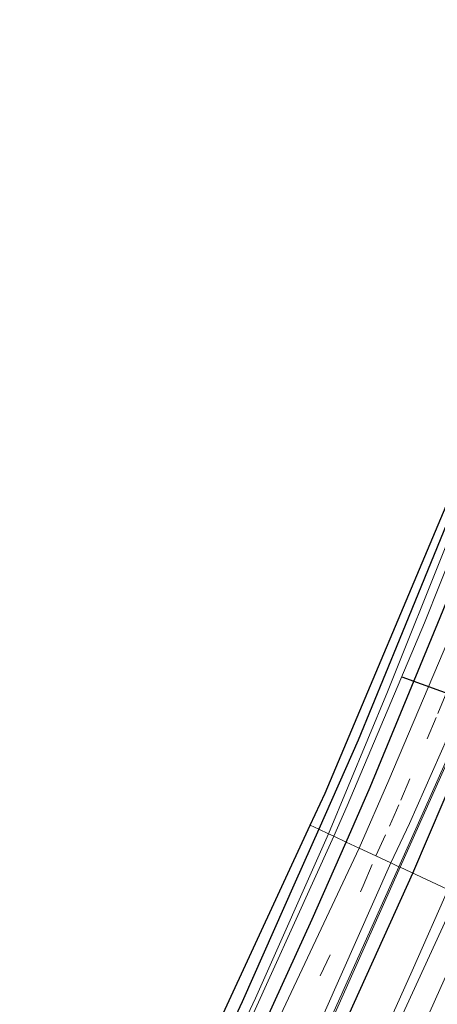
# Model space of a CAD drawing. Units: metres. Extents: x 130000 to 137097, y 531248 to 537500.
# Drawn here: x 130218 to 130272, y 537215 to 537342 of the extents above; entities that cross this region are included whole.
import ezdxf

# ---------------------------------------------------------------- set-up
doc = ezdxf.new("R2010")
doc.units = ezdxf.units.M
doc.linetypes.add('VW-3-9_STREEP', pattern=[12, 3, -9])
for name, color, linetype, lineweight in [('B-ME-BV-GELEIDECONSTRUCTIE-GELEIDERAIL-L-B1', 213, 'BV-GELEIDERAIL', 18), ('B-ME-GR-BOMENRIJ-L-B1', 10, 'Continuous', 25), ('B-ME-GW-INSTEEKWATERGANG-L-B1', 10, 'Continuous', 25), ('B-ME-IE-GRASLAND-GV-B6', 93, 'Continuous', 18), ('B-ME-IE-GRONDWERKLIJN-GROND_INGERICHT-GV-B6', 253, 'Continuous', 18), ('B-ME-IE-HULPGEOMETRIE-L-B1', 53, 'Continuous', 18), ('B-ME-KG-KADASTRAAL-OPNAMEDTMGRENS-L-B1', 10, 'Continuous', 25), ('B-ME-KW-DUIKER-L-B1', 10, 'Continuous', 25), ('B-ME-OG-WATER-GV-B6', 153, 'Continuous', 18), ('B-ME-VH-VERH_SOORT-BETON-OVERIG-GV-B6', 8, 'IE-TERREINAFSCHEIDING-NATUURLIJK-HOUTWAL', 18), ('B-ME-VH-VERH_SOORT-BITUMEN-GV-B6', 8, 'IE-TERREINAFSCHEIDING-NATUURLIJK-HOUTWAL', 18), ('B-ME-VW-MARKERING-39STREEP-015-L-B1', 255, 'VW-3-9_STREEP', 18), ('B-ME-VW-MARKERING-STREEP-015-L-B1', 7, 'Continuous', 18)]:
    doc.layers.add(name, color=color, linetype=linetype, lineweight=lineweight)
doc.linetypes.add('BV-GELEIDERAIL', pattern='A,10,-3,[108,NLCS.SHX,S=1,R=0,X=0,Y=0],-3', length=16)
doc.linetypes.add('IE-TERREINAFSCHEIDING-NATUURLIJK-HOUTWAL', pattern='A,7,-1.5,[67,NLCS.SHX,S=0.75,R=45,X=0,Y=0],-1.5,7,-1.5,[70,NLCS.SHX,S=0.75,R=0,X=0,Y=0],-1.5', length=20)

msp = doc.modelspace()

# ---------------------------------------------------------------- linework, layer by layer
at = {"layer": 'B-ME-BV-GELEIDECONSTRUCTIE-GELEIDERAIL-L-B1'}
msp.add_polyline3d([(130273.94, 537230.62, -2.74), (130269.1, 537219.63, -2.73), (130264.19, 537208.7, -2.74), (130259.17, 537197.8, -2.73), (130254.07, 537186.95, -2.73), (130248.82, 537176.17, -2.72), (130243.51, 537165.41, -2.74), (130238.14, 537154.69, -2.74), (130232.65, 537144.04, -2.74), (130227.07, 537133.42, -2.72), (130221.5, 537122.92, -2.73), (130215.6, 537112.42, -2.72), (130209.78, 537101.93, -2.69), (130203.9, 537091.47, -2.67), (130197.92, 537081.1, -2.64), (130191.82, 537070.77, -2.63), (130185.66, 537060.44, -2.61), (130179.53, 537050.16, -2.59), (130173.38, 537039.88, -2.56), (130167.15, 537029.65, -2.53), (130160.83, 537019.46, -2.5), (130154.49, 537009.26, -2.47)], dxfattribs=at)
msp.add_polyline3d([(130273.94, 537230.62, -2.74), (130269.1, 537219.63, -2.73), (130264.19, 537208.7, -2.74), (130259.17, 537197.8, -2.73), (130254.07, 537186.95, -2.73), (130248.82, 537176.17, -2.72), (130243.51, 537165.41, -2.74), (130238.14, 537154.69, -2.74), (130232.65, 537144.04, -2.74), (130227.07, 537133.42, -2.72), (130221.5, 537122.92, -2.73), (130215.6, 537112.42, -2.72), (130209.78, 537101.93, -2.69), (130203.9, 537091.47, -2.67), (130197.92, 537081.1, -2.64), (130191.82, 537070.77, -2.63), (130185.66, 537060.44, -2.61), (130179.53, 537050.16, -2.59), (130173.38, 537039.88, -2.56), (130167.15, 537029.65, -2.53), (130160.83, 537019.46, -2.5), (130154.49, 537009.26, -2.47)], dxfattribs=at)
at = {"layer": 'B-ME-GR-BOMENRIJ-L-B1'}
msp.add_line((130269.17, 537232.22, -4.07), (130276.54, 537249.52, -4.07), dxfattribs=at)
msp.add_polyline3d([(130238.53, 537167.55, -4.08), (130257.2, 537205.7, -4.02), (130269.17, 537232.22, -4.07)], dxfattribs=at)
at = {"layer": 'B-ME-GW-INSTEEKWATERGANG-L-B1'}
for points in [[(130260.57, 537236.24, -4.24), (130263.67, 537243.32, -4.25), (130272.71, 537265.18, -4.24), (130279.42, 537281.59, -4.25), (130286.71, 537300.18, -4.2), (130292.2, 537314.92, -4.19), (130293.69, 537319.3, -4.25), (130299.04, 537333.92, -4.23), (130298.93, 537335.15, -4.21), (130298.34, 537335.95, -4.19), (130297.27, 537336.43, -4.2), (130295.48, 537337.18, -4.2), (130290.53, 537339.88, -4.27)], [(130288.65, 537335.83, -4.48), (130292.49, 537333.35, -4.48), (130292.95, 537332.98, -4.39), (130293.48, 537332.34, -4.39), (130293.58, 537331.59, -4.39), (130293.29, 537330.53, -4.39), (130288.72, 537317.34, -4.4), (130281.49, 537297.55, -4.32), (130273.96, 537278.23, -4.42), (130267.43, 537262.26, -4.34), (130262.12, 537249.35, -4.34), (130257.04, 537237.89, -4.37)], [(130257.04, 537237.89, -4.37), (130254.01, 537231.08, -4.39), (130247.15, 537215.64, -4.35), (130240.68, 537201.67, -4.38), (130232.9, 537186, -4.39), (130226.3, 537172.68, -4.44), (130217.96, 537156.15, -4.34), (130210.27, 537141.79, -4.39), (130203.22, 537128.95, -4.39), (130198.3, 537119.88, -4.32), (130198.01, 537118.99, -4.34), (130198.05, 537118.44, -4.34)], [(130198.05, 537118.44, -4.34), (130198.1, 537117.86, -4.34), (130198.58, 537117.07, -4.3), (130199.27, 537116.74, -4.3), (130200.01, 537116.63, -4.29), (130200.75, 537116.96, -4.24), (130201.35, 537117.7, -4.24), (130211.18, 537135.94, -4.32), (130221.25, 537154, -4.28), (130230.58, 537172.65, -4.28), (130239.98, 537191.61, -4.26), (130249.21, 537211.04, -4.27), (130256.2, 537226.29, -4.23), (130260.57, 537236.24, -4.24)]]:
    msp.add_polyline3d(points, dxfattribs=at)
at = {"layer": 'B-ME-IE-GRASLAND-GV-B6'}
for points in [[(130311.67, 537344.64, -4.58), (130309.61, 537341.41, -4.57), (130296.33, 537303.67, -4.53), (130280.37, 537262.71, -4.53), (130277.88, 537254.79, -4.53), (130277.53, 537254.92, -4.21), (130276.84, 537253.23, -4.21), (130277.22, 537253.1, -4.53), (130274.99, 537250.07, -4.5), (130267.37, 537233.06, -4.5), (130266.35, 537233.54, -4.03), (130268.74, 537238.64, -4.03), (130273.68, 537249.82, -4.03), (130277.8, 537259.6, -4.05), (130282, 537269.83, -4.05), (130286.08, 537280.08, -4.11), (130291.91, 537295.16, -4.11), (130296.13, 537306.2, -4.11), (130299.08, 537314.24, -4.11), (130302.43, 537323.7, -4.11), (130305.17, 537331.55, -4.11), (130308.62, 537341.93, -4.11), (130311.49, 537350.75, -4.11)], [(130311.67, 537344.64, -4.58), (130309.61, 537341.41, -4.57), (130296.33, 537303.67, -4.53), (130280.37, 537262.71, -4.53), (130277.88, 537254.79, -4.53), (130277.53, 537254.92, -4.21), (130276.84, 537253.23, -4.21), (130277.22, 537253.1, -4.53), (130274.99, 537250.07, -4.5), (130267.37, 537233.06, -4.5), (130266.35, 537233.54, -4.03), (130268.74, 537238.64, -4.03), (130273.68, 537249.82, -4.03), (130277.8, 537259.6, -4.05), (130282, 537269.83, -4.05), (130286.08, 537280.08, -4.11), (130291.91, 537295.16, -4.11), (130296.13, 537306.2, -4.11), (130299.08, 537314.24, -4.11), (130302.43, 537323.7, -4.11), (130305.17, 537331.55, -4.11), (130308.62, 537341.93, -4.11), (130311.49, 537350.75, -4.11)], [(130319.09, 537344.84, -3.44), (130313.03, 537326.73, -3.38), (130307.16, 537311.12, -3.38), (130304.39, 537303.12, -3.39), (130295.68, 537279.79, -3.35), (130289.56, 537264.29, -3.35), (130282.29, 537246.34, -3.35), (130275, 537229.5, -3.35), (130267.55, 537232.98, -4.5), (130275.17, 537249.97, -4.5), (130277.42, 537253.04, -4.48), (130278.18, 537252.78, -4.08), (130278.85, 537254.43, -4.17), (130278.06, 537254.72, -4.53), (130280.56, 537262.65, -4.53), (130296.52, 537303.6, -4.53), (130309.79, 537341.32, -4.57), (130311.87, 537344.59, -4.53)], [(130319.09, 537344.84, -3.44), (130313.03, 537326.73, -3.38), (130307.16, 537311.12, -3.38), (130304.39, 537303.12, -3.39), (130295.68, 537279.79, -3.35), (130289.56, 537264.29, -3.35), (130282.29, 537246.34, -3.35), (130275, 537229.5, -3.35), (130267.55, 537232.98, -4.5), (130275.17, 537249.97, -4.5), (130277.42, 537253.04, -4.48), (130278.18, 537252.78, -4.08), (130278.85, 537254.43, -4.17), (130278.06, 537254.72, -4.53), (130280.56, 537262.65, -4.53), (130296.52, 537303.6, -4.53), (130309.79, 537341.32, -4.57), (130311.87, 537344.59, -4.53)], [(130257.04, 537237.89, -4.37), (130262.12, 537249.35, -4.34), (130267.43, 537262.26, -4.34), (130273.96, 537278.23, -4.42), (130281.49, 537297.55, -4.32), (130288.72, 537317.34, -4.4), (130293.29, 537330.53, -4.39), (130293.58, 537331.59, -4.39), (130293.48, 537332.34, -4.39), (130292.95, 537332.98, -4.39), (130292.49, 537333.35, -4.48), (130288.65, 537335.83, -4.48), (130289.11, 537336.81, -5.41), (130294.56, 537333.7, -5.41), (130294.92, 537333.51, -5.41), (130295.05, 537333.36, -5.41), (130295.1, 537333.12, -5.41), (130295.09, 537332.79, -5.41), (130293.64, 537328.14, -5.41), (130281.48, 537294.44, -5.41), (130265.92, 537255.61, -5.41), (130258.3, 537237.3, -5.36), (130257.04, 537237.89, -4.37)], [(130258.99, 537236.98, -5.36), (130260.72, 537240.92, -5.41), (130270.67, 537264.49, -5.41), (130280.77, 537289.84, -5.41)], [(130272.71, 537265.18, -4.24), (130263.67, 537243.32, -4.25), (130260.57, 537236.24, -4.24), (130258.99, 537236.98, -5.36)], [(130275.02, 537265.27, -4.13), (130266.09, 537244.22, -4.13), (130262.24, 537235.46, -4.13), (130260.57, 537236.24, -4.24)], [(130260.57, 537236.24, -4.24), (130263.67, 537243.32, -4.25), (130272.71, 537265.18, -4.24)], [(130257.04, 537237.89, -4.37), (130258.3, 537237.3, -5.36), (130248.88, 537216.1, -5.41), (130235.85, 537188.43, -5.41)], [(130240.68, 537201.67, -4.38), (130247.15, 537215.64, -4.35), (130254.01, 537231.08, -4.39), (130257.04, 537237.89, -4.37)], [(130245.88, 537208.1, -5.41), (130258.99, 537236.98, -5.36), (130260.57, 537236.24, -4.24), (130256.2, 537226.29, -4.23), (130249.21, 537211.04, -4.27)], [(130260.57, 537236.24, -4.24), (130262.24, 537235.46, -4.13), (130231.43, 537170.02, -4.15), (130201.37, 537113.62, -3.94), (130200.29, 537113.58, -4.02), (130199.36, 537113.62, -4.02), (130198.28, 537113.79, -4.07), (130196.05, 537114.99, -4.08), (130198.05, 537118.44, -4.34), (130198.1, 537117.86, -4.34), (130198.58, 537117.07, -4.3), (130199.27, 537116.74, -4.3), (130200.01, 537116.63, -4.29), (130200.75, 537116.96, -4.24), (130201.35, 537117.7, -4.24), (130211.18, 537135.94, -4.32), (130221.25, 537154, -4.28), (130230.58, 537172.65, -4.28), (130239.98, 537191.61, -4.26), (130249.21, 537211.04, -4.27), (130256.2, 537226.29, -4.23), (130260.57, 537236.24, -4.24)], [(130126.78, 536982.59, -3.58), (130165.75, 537044.65, -3.67), (130184.38, 537073.92, -3.8), (130224.78, 537147.02, -4), (130257.74, 537214.19, -4), (130266.35, 537233.54, -4.03), (130267.37, 537233.06, -4.5), (130257.5, 537211.03, -4.5), (130236.86, 537167.16, -4.5)], [(130139.17, 536999.54, -3.97), (130159.73, 537032.52, -4.09), (130177.12, 537060.21, -4.11), (130188.35, 537078.2, -4.19), (130190.36, 537080.84, -4.31), (130191.61, 537081.52, -4.39), (130192.32, 537081.13, -4), (130193.45, 537083.12, -3.97), (130192.79, 537083.46, -4.4), (130195.05, 537089.03, -4.23), (130199.17, 537096.9, -4.31), (130214.79, 537125.38, -4.5), (130233.95, 537161.41, -4.5), (130235.49, 537163.07, -4.46), (130236.21, 537162.67, -4.19), (130237.11, 537164.44, -4.18), (130236.45, 537164.78, -4.5), (130237.05, 537167.09, -4.5), (130257.68, 537210.95, -4.5), (130267.55, 537232.98, -4.5), (130275, 537229.5, -3.35), (130257.9, 537192.38, -3.34)]]:
    msp.add_polyline3d(points, dxfattribs=at)
at = {"layer": 'B-ME-IE-GRONDWERKLIJN-GROND_INGERICHT-GV-B6'}
for points in [[(130257.04, 537237.89, -4.37), (130255.94, 537238.42, -4.4), (130257.86, 537242.53, -4.51), (130274.18, 537281.22, -4.48), (130292.03, 537329.85, -4.52), (130287.89, 537334.18, -4.42), (130288.65, 537335.83, -4.48), (130292.49, 537333.35, -4.48), (130292.95, 537332.98, -4.39), (130293.48, 537332.34, -4.39), (130293.58, 537331.59, -4.39), (130293.29, 537330.53, -4.39), (130288.72, 537317.34, -4.4), (130281.49, 537297.55, -4.32), (130273.96, 537278.23, -4.42), (130267.43, 537262.26, -4.34), (130262.12, 537249.35, -4.34), (130257.04, 537237.89, -4.37)], [(130222.27, 537165.57, -4.51), (130255.94, 537238.42, -4.4), (130257.04, 537237.89, -4.37)], [(130257.04, 537237.89, -4.37), (130254.01, 537231.08, -4.39), (130247.15, 537215.64, -4.35), (130240.68, 537201.67, -4.38)]]:
    msp.add_polyline3d(points, dxfattribs=at)
at = {"layer": 'B-ME-IE-HULPGEOMETRIE-L-B1'}
msp.add_polyline3d([(130324.57, 537204.79, -3.99), (130304.69, 537215.62, -3.52), (130300.16, 537217.74, -2.99), (130298.67, 537218.44, -2.91), (130295.97, 537219.7, -2.91), (130292.71, 537221.22, -2.99), (130289.39, 537222.77, -3.12), (130288.27, 537223.3, -3.15), (130287.81, 537223.51, -3.12), (130285.11, 537224.77, -3.2), (130284.13, 537225.23, -3.14), (130280.86, 537226.76, -3.16), (130277.55, 537228.3, -3.28), (130275, 537229.5, -3.35), (130267.55, 537232.98, -4.5), (130267.37, 537233.06, -4.5), (130266.35, 537233.54, -4.03), (130264.41, 537234.45, -4.03), (130262.24, 537235.46, -4.13), (130260.57, 537236.24, -4.24), (130258.99, 537236.98, -5.36), (130258.3, 537237.3, -5.36), (130257.04, 537237.89, -4.37), (130255.94, 537238.42, -4.4)], dxfattribs=at)
at = {"layer": 'B-ME-KG-KADASTRAAL-OPNAMEDTMGRENS-L-B1'}
for points in [[(130255.94, 537238.42, -4.4), (130257.86, 537242.53, -4.51), (130274.18, 537281.22, -4.48), (130292.03, 537329.85, -4.52), (130287.89, 537334.18, -4.42), (130288.65, 537335.83, -4.48), (130289.11, 537336.81, -5.41), (130289.73, 537338.16, -5.41), (130290.53, 537339.88, -4.27), (130290.69, 537340.22, -4.33), (130290.96, 537340.81, -4.26), (130294.29, 537339.16, -4.22), (130315.02, 537406.18, -4.39), (130325.1, 537438.74, -4.45), (130334.72, 537485.98, -4.58), (130332.82, 537486.57, -4.47), (130332.94, 537487.72, -4.58), (130333.06, 537488.71, -5.58), (130333.13, 537489.34, -5.58), (130333.29, 537490.73, -4.38), (130335.67, 537490.49, -4.38), (130335.74, 537490.76, -4.38), (130338.32, 537500, -4.27)], [(130255.94, 537238.42, -4.4), (130257.86, 537242.53, -4.51), (130274.18, 537281.22, -4.48), (130292.03, 537329.85, -4.52), (130287.89, 537334.18, -4.42), (130288.65, 537335.83, -4.48), (130289.11, 537336.81, -5.41), (130289.73, 537338.16, -5.41), (130290.53, 537339.88, -4.27), (130290.69, 537340.22, -4.33), (130290.96, 537340.81, -4.26), (130294.29, 537339.16, -4.22), (130315.02, 537406.18, -4.39), (130325.1, 537438.74, -4.45), (130334.72, 537485.98, -4.58), (130332.82, 537486.57, -4.47), (130332.94, 537487.72, -4.58), (130333.06, 537488.71, -5.58), (130333.13, 537489.34, -5.58), (130333.29, 537490.73, -4.38), (130335.67, 537490.49, -4.38), (130335.74, 537490.76, -4.38), (130338.32, 537500, -4.27)], [(130078.82, 536927.24, -4.26), (130124.84, 537000, -4.34), (130130.65, 537009.82, -4.27), (130127.78, 537012.17, -4.18), (130128.32, 537013.04, -4.3), (130128.56, 537013.42, -5.2), (130129.65, 537015.16, -5.19), (130130.46, 537016.45, -4.3), (130130.74, 537016.87, -4.28), (130133.84, 537015.14, -4.41), (130136.54, 537019.68, -4), (130186.79, 537104.49, -4.15), (130187.86, 537106.32, -4.28), (130195.61, 537118.73, -4.25), (130202.32, 537129.84, -4.4), (130207.72, 537138.74, -4.4), (130222.27, 537165.57, -4.51), (130255.94, 537238.42, -4.4)]]:
    msp.add_polyline3d(points, dxfattribs=at)
at = {"layer": 'B-ME-KW-DUIKER-L-B1'}
msp.add_line((130267.74, 537257.55, -5.41), (130277.97, 537253.8, -5.12), dxfattribs=at)
at = {"layer": 'B-ME-OG-WATER-GV-B6'}
for points in [[(130258.3, 537237.3, -5.36), (130265.92, 537255.61, -5.41), (130281.48, 537294.44, -5.41), (130293.64, 537328.14, -5.41), (130295.09, 537332.79, -5.41), (130295.1, 537333.12, -5.41), (130295.05, 537333.36, -5.41), (130294.92, 537333.51, -5.41), (130294.56, 537333.7, -5.41), (130289.11, 537336.81, -5.41), (130289.73, 537338.16, -5.41), (130296.18, 537334.55, -5.41), (130296.42, 537334.4, -5.41), (130296.58, 537334.2, -5.41), (130296.65, 537334, -5.41), (130296.62, 537333.64, -5.41), (130296.19, 537332.33, -5.41), (130289.71, 537313.81, -5.41), (130280.77, 537289.84, -5.41), (130270.67, 537264.49, -5.41), (130260.72, 537240.92, -5.41), (130258.99, 537236.98, -5.36), (130258.3, 537237.3, -5.36)], [(130258.3, 537237.3, -5.36), (130258.99, 537236.98, -5.36), (130245.88, 537208.1, -5.41), (130226.92, 537168.59, -5.41), (130208.51, 537133.53, -5.41), (130199.98, 537118.41, -5.41), (130199.82, 537118.23, -5.41), (130199.7, 537118.17, -5.41), (130199.58, 537118.21, -5.41), (130199.42, 537118.37, -5.41), (130199.35, 537118.6, -5.41), (130199.43, 537118.92, -5.41), (130210.04, 537138.39, -5.41), (130224.81, 537166.29, -5.41), (130235.85, 537188.43, -5.41), (130248.88, 537216.1, -5.41), (130258.3, 537237.3, -5.36)]]:
    msp.add_polyline3d(points, dxfattribs=at)
at = {"layer": 'B-ME-VH-VERH_SOORT-BETON-OVERIG-GV-B6'}
for points in [[(130311.87, 537344.59, -4.53), (130309.79, 537341.32, -4.57), (130296.52, 537303.6, -4.53), (130280.56, 537262.65, -4.53), (130278.06, 537254.72, -4.53), (130278.85, 537254.43, -4.17), (130278.18, 537252.78, -4.08), (130277.42, 537253.04, -4.48), (130275.17, 537249.97, -4.5), (130267.55, 537232.98, -4.5), (130267.37, 537233.06, -4.5), (130274.99, 537250.07, -4.5), (130277.22, 537253.1, -4.53), (130276.84, 537253.23, -4.21), (130277.53, 537254.92, -4.21), (130277.88, 537254.79, -4.53), (130280.37, 537262.71, -4.53), (130296.33, 537303.67, -4.53), (130309.61, 537341.41, -4.57), (130311.67, 537344.64, -4.58)], [(130311.87, 537344.59, -4.53), (130309.79, 537341.32, -4.57), (130296.52, 537303.6, -4.53), (130280.56, 537262.65, -4.53), (130278.06, 537254.72, -4.53), (130278.85, 537254.43, -4.17), (130278.18, 537252.78, -4.08), (130277.42, 537253.04, -4.48), (130275.17, 537249.97, -4.5), (130267.55, 537232.98, -4.5), (130267.37, 537233.06, -4.5), (130274.99, 537250.07, -4.5), (130277.22, 537253.1, -4.53), (130276.84, 537253.23, -4.21), (130277.53, 537254.92, -4.21), (130277.88, 537254.79, -4.53), (130280.37, 537262.71, -4.53), (130296.33, 537303.67, -4.53), (130309.61, 537341.41, -4.57), (130311.67, 537344.64, -4.58)], [(130138.99, 536999.64, -3.97), (130159.56, 537032.62, -4.09), (130176.95, 537060.32, -4.11), (130188.19, 537078.31, -4.19), (130190.22, 537080.99, -4.31), (130191.4, 537081.64, -4.44), (130190.93, 537081.9, -3.97), (130192.05, 537083.84, -3.97), (130192.61, 537083.56, -4.4), (130194.87, 537089.11, -4.23), (130199, 537096.99, -4.31), (130214.62, 537125.48, -4.5), (130233.78, 537161.52, -4.5), (130235.31, 537163.18, -4.5), (130234.81, 537163.46, -4.19), (130235.68, 537165.17, -4.19), (130236.26, 537164.87, -4.5), (130236.86, 537167.16, -4.5), (130257.5, 537211.03, -4.5), (130267.37, 537233.06, -4.5), (130267.55, 537232.98, -4.5), (130257.68, 537210.95, -4.5), (130237.05, 537167.09, -4.5)]]:
    msp.add_polyline3d(points, dxfattribs=at)
at = {"layer": 'B-ME-VH-VERH_SOORT-BITUMEN-GV-B6'}
for points in [[(130273.68, 537249.82, -4.03), (130268.74, 537238.64, -4.03), (130266.35, 537233.54, -4.03), (130264.41, 537234.45, -4.03), (130262.24, 537235.46, -4.13), (130266.09, 537244.22, -4.13), (130275.02, 537265.27, -4.13)], [(130273.68, 537249.82, -4.03), (130268.74, 537238.64, -4.03), (130266.35, 537233.54, -4.03), (130264.41, 537234.45, -4.03), (130262.24, 537235.46, -4.13), (130266.09, 537244.22, -4.13), (130275.02, 537265.27, -4.13)], [(130262.24, 537235.46, -4.13), (130264.41, 537234.45, -4.03), (130266.35, 537233.54, -4.03), (130257.74, 537214.19, -4), (130224.78, 537147.02, -4), (130184.38, 537073.92, -3.8), (130165.75, 537044.65, -3.67), (130126.78, 536982.59, -3.58), (130087.95, 536921.53, -3.62), (130086.04, 536922.72, -3.58), (130084.06, 536923.96, -3.62), (130119.13, 536979.07, -3.56), (130150.66, 537028.87, -3.64), (130175.4, 537068.32, -3.79), (130177.62, 537072.12, -3.81), (130184.49, 537083.88, -3.84), (130196.09, 537103.71, -3.9), (130197.39, 537106.15, -3.91), (130201.37, 537113.62, -3.94), (130231.43, 537170.02, -4.15), (130262.24, 537235.46, -4.13)], [(130275, 537229.5, -3.35), (130277.55, 537228.3, -3.28), (130280.86, 537226.76, -3.16), (130284.13, 537225.23, -3.14), (130285.11, 537224.77, -3.2), (130274.61, 537201.21, -3.2), (130248.93, 537148.26, -3.08), (130225.6, 537104.63, -3.07), (130191.03, 537045.17, -2.99), (130169.72, 537010.14, -2.9), (130143.69, 536968.76, -2.81), (130106.37, 536909.97, -2.81), (130105.37, 536910.6, -2.78), (130102.31, 536912.51, -2.79), (130099.27, 536914.42, -2.91), (130096.83, 536915.95, -3.03), (130134.98, 536976.14, -3.03), (130186.54, 537059.02, -3.17), (130205.4, 537091.39, -3.29), (130225.72, 537128.46, -3.34), (130242.42, 537160.62, -3.34), (130257.9, 537192.38, -3.34), (130275, 537229.5, -3.35)]]:
    msp.add_polyline3d(points, dxfattribs=at)
at = {"layer": 'B-ME-VW-MARKERING-39STREEP-015-L-B1'}
for points in [[(130264.41, 537234.45, -4.03), (130266.16, 537238.29, -4.03), (130267.62, 537241.62, -4.03), (130271.02, 537249.54, -4.03), (130272.42, 537252.82, -4.03), (130275.77, 537260.79, -4.03), (130277.08, 537263.89, -4.03), (130280.37, 537271.97, -4.03), (130281.64, 537275.07, -4.03), (130284.77, 537283.05, -4.03), (130286.13, 537286.58, -4.04), (130289.19, 537294.47, -4.04), (130290.47, 537297.74, -4.04), (130293.5, 537305.8, -4.07), (130294.69, 537309.09, -4.07), (130297.56, 537317.18, -4.07), (130298.77, 537320.5, -4.07), (130301.61, 537328.56, -4.07), (130302.75, 537331.91, -4.07), (130305.49, 537340.07, -4.07), (130306.68, 537343.51, -4.07)], [(130264.41, 537234.45, -4.03), (130266.16, 537238.29, -4.03), (130267.62, 537241.62, -4.03), (130271.02, 537249.54, -4.03), (130272.42, 537252.82, -4.03), (130275.77, 537260.79, -4.03), (130277.08, 537263.89, -4.03), (130280.37, 537271.97, -4.03), (130281.64, 537275.07, -4.03), (130284.77, 537283.05, -4.03), (130286.13, 537286.58, -4.04), (130289.19, 537294.47, -4.04), (130290.47, 537297.74, -4.04), (130293.5, 537305.8, -4.07), (130294.69, 537309.09, -4.07), (130297.56, 537317.18, -4.07), (130298.77, 537320.5, -4.07), (130301.61, 537328.56, -4.07), (130302.75, 537331.91, -4.07), (130305.49, 537340.07, -4.07), (130306.68, 537343.51, -4.07)], [(130086.04, 536922.72, -3.58), (130120.76, 536977.36, -3.47), (130140.21, 537008.05, -3.5), (130166.16, 537048.97, -3.66), (130191.36, 537090.29, -3.75), (130226.03, 537154.09, -4.03), (130262.78, 537230.57, -4.03), (130264.41, 537234.45, -4.03)]]:
    msp.add_polyline3d(points, dxfattribs=at)
at = {"layer": 'B-ME-VW-MARKERING-STREEP-015-L-B1'}
msp.add_polyline3d([(130099.27, 536914.42, -2.91), (130128.27, 536960, -2.89), (130155.59, 537003.26, -3.01), (130183.36, 537048.22, -3.15), (130202.54, 537080.64, -3.18), (130228.67, 537127.43, -3.22), (130237.8, 537144.78, -3.29), (130243.29, 537155.55, -3.31), (130249.77, 537168.42, -3.31), (130255.72, 537180.45, -3.3), (130263.51, 537197.02, -3.28), (130267.31, 537205.32, -3.29), (130274.69, 537221.73, -3.28), (130277.55, 537228.3, -3.28)], dxfattribs=at)

doc.saveas('drawing.dxf')
